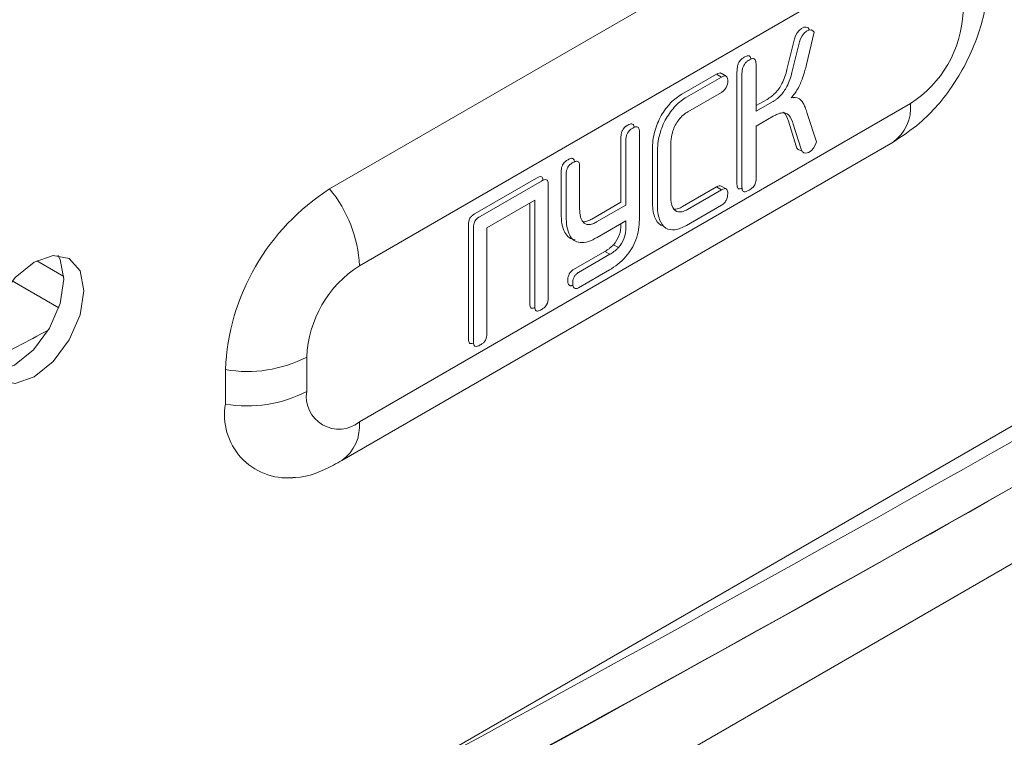
# Model space of a CAD drawing. Extents: x 11608 to 12028, y -1923 to -1626.
# Drawn here: x 11949 to 11952, y -1714 to -1711 of the extents above; entities that cross this region are included whole.
import ezdxf

# ---------------------------------------------------------------- set-up
doc = ezdxf.new("R2010")
doc.units = 0
doc.header["$MEASUREMENT"] = 0
doc.layers.get('0').update_dxf_attribs({"linetype": 'CONTINUOUS'})

msp = doc.modelspace()

# ---------------------------------------------------------------- linework, layer by layer
at = {"color": 7, "linetype": 'Continuous', "lineweight": 15}
for p, q in [((11957.6937, -1709.8082), (11949.1554, -1714.7373)), ((11957.6849, -1710.3033), (11949.0935, -1715.2629))]:
    msp.add_line(p, q, dxfattribs=at)
at = {"linetype": 'Continuous', "lineweight": 15}
for p, q in [((11950.057, -1711.9713), (11952.0192, -1710.8386)), ((11950.163, -1712.2447), (11952.1252, -1711.1119)), ((11951.4687, -1711.5699), (11951.451, -1711.5597)), ((11952.1252, -1711.6675), (11950.163, -1712.8003)), ((11950.1009, -1712.9376), (11952.0631, -1711.8049)), ((11951.272, -1711.8111), (11951.272, -1711.9999)), ((11951.4688, -1711.9714), (11951.4512, -1711.9612)), ((11949.111, -1712.2825), (11949.0141, -1712.2266)), ((11948.9264, -1712.2984), (11949.0927, -1712.3944))]:
    msp.add_line(p, q, dxfattribs=at)
at = {"linetype": 'Continuous', "lineweight": 0}
for p, q in [((11951.7827, -1711.4137), (11951.7548, -1711.5289)), ((11951.765, -1711.4035), (11951.7643, -1711.4063)), ((11951.6856, -1711.5464), (11951.7123, -1711.4373)), ((11951.7033, -1711.5566), (11951.73, -1711.4475)), ((11951.3106, -1711.6343), (11951.4344, -1711.5628)), ((11951.4344, -1711.5628), (11951.4521, -1711.573)), ((11951.5759, -1711.5453), (11951.5759, -1711.6951)), ((11951.3283, -1711.6445), (11951.4521, -1711.573)), ((11951.5073, -1711.9429), (11951.5073, -1711.5645)), ((11951.525, -1711.9531), (11951.525, -1711.5747)), ((11951.4521, -1711.6277), (11951.333, -1711.6965)), ((11951.5759, -1711.6747), (11951.6145, -1711.6525)), ((11951.5759, -1711.6951), (11951.6322, -1711.6627)), ((11951.7578, -1711.703), (11951.791, -1711.8036)), ((11951.6369, -1711.7126), (11951.5759, -1711.7478)), ((11951.7188, -1711.8194), (11951.6904, -1711.7305)), ((11951.16, -1711.7697), (11951.16, -1712.081)), ((11951.5759, -1711.7478), (11951.5759, -1711.9284)), ((11951.7365, -1711.8296), (11951.708, -1711.7407)), ((11951.0944, -1712.0184), (11951.0944, -1711.7879)), ((11951.112, -1712.0286), (11951.112, -1711.7981)), ((11951.2063, -1712.0153), (11951.2063, -1711.8306)), ((11951.224, -1712.0256), (11951.224, -1711.8408)), ((11950.8817, -1712.0584), (11950.8817, -1711.9107)), ((11950.9473, -1711.8925), (11950.9473, -1712.0402)), ((11950.5754, -1712.0587), (11950.7934, -1711.9329)), ((11950.593, -1712.0689), (11950.8111, -1711.9431)), ((11950.8993, -1712.0686), (11950.8993, -1711.9209)), ((11950.8354, -1711.9557), (11950.8354, -1712.3601)), ((11951.3136, -1712.0342), (11951.4344, -1711.9644)), ((11951.3312, -1712.0444), (11951.4521, -1711.9746)), ((11951.4344, -1711.9644), (11951.4521, -1711.9746)), ((11950.7874, -1712.0115), (11950.6168, -1712.11)), ((11950.7874, -1712.3878), (11950.7874, -1712.0115)), ((11950.9901, -1712.0786), (11951.0944, -1712.0184)), ((11950.7697, -1712.3776), (11950.7697, -1712.0217)), ((11951.0078, -1712.0888), (11951.112, -1712.0286)), ((11951.4521, -1712.0293), (11951.3277, -1712.1012)), ((11951.0095, -1712.1439), (11951.112, -1712.0847)), ((11951.112, -1712.0847), (11951.112, -1712.108)), ((11950.5511, -1712.5038), (11950.5511, -1712.0994)), ((11950.5688, -1712.514), (11950.5688, -1712.1096)), ((11950.6168, -1712.11), (11950.6168, -1712.4863)), ((11951.0944, -1712.0978), (11951.0944, -1712.0949)), ((11951.2465, -1712.1038), (11951.2362, -1712.1002)), ((11950.9255, -1712.2582), (11951.0375, -1712.1936)), ((11951.0375, -1712.1936), (11951.0552, -1712.2038)), ((11951.0678, -1712.1698), (11951.0855, -1712.18)), ((11951.0552, -1712.2038), (11950.9432, -1712.2684)), ((11950.9432, -1712.3231), (11951.0534, -1712.2595)), ((11949.9755, -1712.692), (11949.9755, -1712.5695)), ((11949.6857, -1712.7368), (11949.6857, -1712.6143))]:
    msp.add_line(p, q, dxfattribs=at)
at = {"linetype": 'Continuous', "lineweight": 0, "flags": 128}
for points in [[(11951.7123, -1711.4373), (11951.7161, -1711.4264), (11951.7219, -1711.416), (11951.7294, -1711.407), (11951.7376, -1711.4002), (11951.7461, -1711.3962), (11951.7539, -1711.3955), (11951.7604, -1711.3979), (11951.765, -1711.4035)], [(11951.73, -1711.4475), (11951.7338, -1711.4366), (11951.7396, -1711.4262), (11951.747, -1711.4172), (11951.7553, -1711.4104), (11951.7637, -1711.4064), (11951.7715, -1711.4057), (11951.7781, -1711.4082), (11951.7827, -1711.4137)], [(11951.791, -1711.8036), (11951.7864, -1711.8155), (11951.7796, -1711.8265), (11951.7711, -1711.8355), (11951.7619, -1711.8417), (11951.753, -1711.8442), (11951.7453, -1711.8428), (11951.7396, -1711.8378), (11951.7365, -1711.8296)], [(11949.0897, -1712.2076), (11949.0977, -1712.2224), (11949.1112, -1712.2928)], [(11949.1112, -1712.2928), (11949.0977, -1712.3787), (11949.0594, -1712.467), (11949.0021, -1712.5444), (11948.9344, -1712.599), (11948.8668, -1712.6225), (11948.8499, -1712.6229)]]:
    msp.add_lwpolyline(points, dxfattribs=at)
at = {"linetype": 'Continuous', "lineweight": 15, "flags": 128}
msp.add_lwpolyline([(11949.1819, -1712.3336), (11949.1685, -1712.4195), (11949.1301, -1712.5078), (11949.0728, -1712.5852), (11949.0051, -1712.6398), (11948.9375, -1712.6633), (11948.8801, -1712.6522), (11948.8418, -1712.608), (11948.8284, -1712.5377), (11948.8418, -1712.4518), (11948.8801, -1712.3635), (11948.9375, -1712.2861), (11949.0051, -1712.2315), (11949.0728, -1712.208), (11949.1301, -1712.2191), (11949.1685, -1712.2632), (11949.1819, -1712.3336)], dxfattribs=at)
at = {"color": 7, "linetype": 'Continuous', "lineweight": 15}
for centre, radius, start, end in [((11889.1851, -1601.2884), 128.4295, 297.79062, 302.204004), ((11889.1992, -1601.1007), 128.4435, 298.350703, 301.64392), ((11887.1797, -1597.9044), 132.3628, 297.825003, 299.99535)]:
    msp.add_arc(centre, radius, start, end, dxfattribs=at)
at = {"linetype": 'Continuous', "lineweight": 15}
for centre, radius, start, end in [((11951.9056, -1711.3242), 0.4075, 302.6055, 357.3945), ((11951.9743, -1711.682), 0.1516, 305.8415, 5.4707), ((11950.4917, -1712.651), 0.8068, 122.6055, 177.3945), ((11949.703, -1712.2659), 0.4605, 2.6393, 39.7721), ((11950.3826, -1712.588), 0.4075, 122.6055, 177.3945), ((11884.9788, -1591.3231), 137.0523, 297.770248, 297.874251), ((11950.0898, -1712.7105), 0.1158, 170.786, 309.2033), ((11949.9074, -1712.7751), 0.2249, 170.2035, 274.6362), ((11950.0121, -1712.8147), 0.1516, 305.8669, 5.4685)]:
    msp.add_arc(centre, radius, start, end, dxfattribs=at)
at = {"linetype": 'Continuous', "lineweight": 0}
for centre, radius, start, end in [((11951.7344, -1711.8184), 0.0156, 183.6043, 281.7195), ((11949.7639, -1712.1605), 0.4605, 260.2289, 297.3572), ((11949.7639, -1712.283), 0.4605, 260.2289, 297.3572)]:
    msp.add_arc(centre, radius, start, end, dxfattribs=at)
at = {"linetype": 'Continuous', "lineweight": 15}
for points, knots in [([(11952.0631, -1711.8049), (11952.0953, -1711.7835), (11952.1768, -1711.7295), (11952.2853, -1711.6016), (11952.3713, -1711.4315), (11952.3993, -1711.2992), (11952.4005, -1711.2301), (11952.4006, -1711.2203)], [0, 0, 0, 0, 0.169073, 0.427233, 0.696061, 0.956802, 1, 1, 1, 1]), ([(11951.2793, -1711.7652), (11951.2779, -1711.7696), (11951.2767, -1711.7739), (11951.2757, -1711.7782), (11951.2747, -1711.7824), (11951.274, -1711.7867), (11951.2734, -1711.7908), (11951.2724, -1711.7978), (11951.272, -1711.8046), (11951.272, -1711.8111)], [0, 0, 0, 0, 0.0000569306, 0.0000569306, 0.0000569306, 0.0001137879, 0.0001137879, 0.0001137879, 0.0002096556, 0.0002096556, 0.0002096556, 0.0002096556]), ([(11951.4691, -1712.0121), (11951.4679, -1712.0144), (11951.4665, -1712.0165), (11951.4649, -1712.0184), (11951.4627, -1712.0211), (11951.4603, -1712.0234), (11951.4578, -1712.0254), (11951.456, -1712.0269), (11951.454, -1712.0282), (11951.4521, -1712.0293)], [0, 0, 0, 0, 0.0000303934, 0.0000303934, 0.0000303934, 0.0000726758, 0.0000726758, 0.0000726758, 0.0001050748, 0.0001050748, 0.0001050748, 0.0001050748]), ([(11951.0375, -1712.1936), (11951.0403, -1712.192), (11951.0431, -1712.1903), (11951.0458, -1712.1884), (11951.0486, -1712.1865), (11951.0514, -1712.1845), (11951.0541, -1712.1824), (11951.0588, -1712.1787), (11951.0634, -1712.1745), (11951.0678, -1712.1698)], [0, 0, 0, 0, 0.0000473175, 0.0000473175, 0.0000473175, 0.0000946619, 0.0000946619, 0.0000946619, 0.000175619, 0.000175619, 0.000175619, 0.000175619]), ([(11951.0855, -1712.18), (11951.0829, -1712.1827), (11951.0803, -1712.1853), (11951.0776, -1712.1877), (11951.0749, -1712.1901), (11951.0721, -1712.1924), (11951.0694, -1712.1944), (11951.0647, -1712.198), (11951.0599, -1712.2011), (11951.0552, -1712.2038)], [0, 0, 0, 0, 0.0000473943, 0.0000473943, 0.0000473943, 0.0000947303, 0.0000947303, 0.0000947303, 0.0001753894, 0.0001753894, 0.0001753894, 0.0001753894]), ([(11949.9259, -1712.9977), (11949.9291, -1712.9978), (11949.9799, -1712.9986), (11950.0391, -1712.9711), (11950.0909, -1712.943), (11950.1009, -1712.9376)], [0, 0, 0, 0, 0.052253, 0.816866, 1, 1, 1, 1])]:
    msp.add_open_spline(points, degree=3, knots=knots, dxfattribs=at)
at = {"linetype": 'Continuous', "lineweight": 0}
for points, knots in [([(11951.5088, -1711.538), (11951.5093, -1711.5347), (11951.5101, -1711.5312), (11951.5113, -1711.5277), (11951.5125, -1711.5244), (11951.5141, -1711.5209), (11951.5161, -1711.5178)], [0, 0, 0, 0, 0.00004549828, 0.00004549828, 0.00004549828, 0.00008995354, 0.00008995354, 0.00008995354, 0.00008995354]), ([(11951.5161, -1711.5178), (11951.5176, -1711.5155), (11951.5194, -1711.5133), (11951.5213, -1711.5114), (11951.5241, -1711.5085), (11951.5272, -1711.5062), (11951.5303, -1711.5042), (11951.5313, -1711.5035), (11951.5323, -1711.5029), (11951.5334, -1711.5023)], [0, 0, 0, 0, 0.000033924, 0.000033924, 0.000033924, 0.000085667, 0.000085667, 0.000085667, 0.0001031954, 0.0001031954, 0.0001031954, 0.0001031954]), ([(11951.5338, -1711.528), (11951.5321, -1711.5307), (11951.5307, -1711.5336), (11951.5295, -1711.5365), (11951.5288, -1711.5384), (11951.5282, -1711.5404), (11951.5277, -1711.5423), (11951.5271, -1711.5443), (11951.5267, -1711.5463), (11951.5265, -1711.5482)], [0, 0, 0, 0, 0.00003777121, 0.00003777121, 0.00003777121, 0.0000632017, 0.0000632017, 0.0000632017, 0.00008938789, 0.00008938789, 0.00008938789, 0.00008938789]), ([(11951.5334, -1711.5023), (11951.5351, -1711.5013), (11951.5369, -1711.5003), (11951.5386, -1711.4995), (11951.5403, -1711.4987), (11951.542, -1711.4981), (11951.5436, -1711.4976), (11951.5457, -1711.4971), (11951.5478, -1711.4969), (11951.5495, -1711.4973), (11951.5498, -1711.4974), (11951.5501, -1711.4975), (11951.5504, -1711.4976)], [0, 0, 0, 0, 0.0000295028, 0.0000295028, 0.0000295028, 0.0000585973, 0.0000585973, 0.0000585973, 0.0000954552, 0.0000954552, 0.0000954552, 0.000101478, 0.000101478, 0.000101478, 0.000101478]), ([(11951.5511, -1711.5125), (11951.5487, -1711.5139), (11951.5463, -1711.5154), (11951.5439, -1711.5172), (11951.5416, -1711.519), (11951.5392, -1711.5212), (11951.537, -1711.5236), (11951.5359, -1711.525), (11951.5348, -1711.5265), (11951.5338, -1711.528)], [0, 0, 0, 0, 0.0000404653, 0.0000404653, 0.0000404653, 0.0000813984, 0.0000813984, 0.0000813984, 0.0001035878, 0.0001035878, 0.0001035878, 0.0001035878]), ([(11951.5504, -1711.4976), (11951.5518, -1711.4981), (11951.553, -1711.4991), (11951.5539, -1711.5004), (11951.5552, -1711.5021), (11951.5561, -1711.5044), (11951.5567, -1711.507), (11951.5568, -1711.5077), (11951.557, -1711.5085), (11951.5571, -1711.5092)], [0, 0, 0, 0, 0.0000308933, 0.0000308933, 0.0000308933, 0.00007406248, 0.00007406248, 0.00007406248, 0.00008642978, 0.00008642978, 0.00008642978, 0.00008642978]), ([(11951.568, -1711.5078), (11951.5666, -1711.5072), (11951.5648, -1711.5072), (11951.563, -1711.5075), (11951.5602, -1711.5079), (11951.5572, -1711.5092), (11951.5542, -1711.5108), (11951.5531, -1711.5113), (11951.5521, -1711.5119), (11951.5511, -1711.5125)], [0, 0, 0, 0, 0.000032522, 0.000032522, 0.000032522, 0.0000833939, 0.0000833939, 0.0000833939, 0.000100875, 0.000100875, 0.000100875, 0.000100875]), ([(11951.5747, -1711.5195), (11951.5745, -1711.5179), (11951.5742, -1711.5163), (11951.5737, -1711.5149), (11951.573, -1711.5125), (11951.5718, -1711.5104), (11951.5701, -1711.509), (11951.5695, -1711.5085), (11951.5688, -1711.5081), (11951.568, -1711.5078)], [0, 0, 0, 0, 0.00002560612, 0.00002560612, 0.00002560612, 0.00007041677, 0.00007041677, 0.00007041677, 0.00008697373, 0.00008697373, 0.00008697373, 0.00008697373]), ([(11951.5747, -1711.5195), (11951.575, -1711.5216), (11951.5753, -1711.5238), (11951.5754, -1711.526), (11951.5756, -1711.5282), (11951.5757, -1711.5304), (11951.5758, -1711.5327), (11951.576, -1711.5368), (11951.576, -1711.5411), (11951.5759, -1711.5453)], [0, 0, 0, 0, 0.0000341205, 0.0000341205, 0.0000341205, 0.0000682306, 0.0000682306, 0.0000682306, 0.000130397, 0.000130397, 0.000130397, 0.000130397]), ([(11951.5073, -1711.5645), (11951.5073, -1711.5623), (11951.5073, -1711.56), (11951.5073, -1711.5578), (11951.5074, -1711.5555), (11951.5074, -1711.5532), (11951.5076, -1711.5509), (11951.5078, -1711.5467), (11951.5082, -1711.5424), (11951.5088, -1711.538)], [0, 0, 0, 0, 0.0000330583, 0.0000330583, 0.0000330583, 0.0000661226, 0.0000661226, 0.0000661226, 0.0001261984, 0.0001261984, 0.0001261984, 0.0001261984]), ([(11951.5265, -1711.5482), (11951.5261, -1711.5506), (11951.5259, -1711.553), (11951.5256, -1711.5554), (11951.5254, -1711.5577), (11951.5253, -1711.5601), (11951.5252, -1711.5624), (11951.525, -1711.5666), (11951.5249, -1711.5707), (11951.525, -1711.5747)], [0, 0, 0, 0, 0.0000330742, 0.0000330742, 0.0000330742, 0.0000661375, 0.0000661375, 0.0000661375, 0.0001261473, 0.0001261473, 0.0001261473, 0.0001261473]), ([(11951.7548, -1711.5289), (11951.7532, -1711.5355), (11951.7515, -1711.5422), (11951.7497, -1711.5488), (11951.7471, -1711.558), (11951.7443, -1711.5672), (11951.7411, -1711.5764)], [0, 0, 0, 0, 0.0000879927, 0.0000879927, 0.0000879927, 0.0002090918, 0.0002090918, 0.0002090918, 0.0002090918]), ([(11951.4691, -1711.5702), (11951.4705, -1711.5711), (11951.4716, -1711.5726), (11951.4724, -1711.5744), (11951.4736, -1711.5769), (11951.4742, -1711.5801), (11951.4745, -1711.5834), (11951.4746, -1711.5847), (11951.4746, -1711.586), (11951.4746, -1711.5874)], [0, 0, 0, 0, 0.0000354961, 0.0000354961, 0.0000354961, 0.0000869866, 0.0000869866, 0.0000869866, 0.0001066681, 0.0001066681, 0.0001066681, 0.0001066681]), ([(11951.7411, -1711.5764), (11951.7388, -1711.583), (11951.7362, -1711.5897), (11951.7334, -1711.5962), (11951.7304, -1711.6029), (11951.7271, -1711.6095), (11951.7235, -1711.616)], [0, 0, 0, 0, 0.0000868591, 0.0000868591, 0.0000868591, 0.0001756169, 0.0001756169, 0.0001756169, 0.0001756169]), ([(11951.4691, -1711.6109), (11951.4679, -1711.6132), (11951.4663, -1711.6153), (11951.4647, -1711.6172), (11951.4625, -1711.6199), (11951.46, -1711.6222), (11951.4575, -1711.6241), (11951.4557, -1711.6255), (11951.4539, -1711.6267), (11951.4521, -1711.6277)], [0, 0, 0, 0, 0.0000309129, 0.0000309129, 0.0000309129, 0.0000739098, 0.0000739098, 0.0000739098, 0.0001044022, 0.0001044022, 0.0001044022, 0.0001044022]), ([(11951.6145, -1711.6525), (11951.6172, -1711.651), (11951.6198, -1711.6493), (11951.6225, -1711.6476), (11951.6251, -1711.6458), (11951.6277, -1711.6439), (11951.6303, -1711.6419), (11951.6349, -1711.6384), (11951.6393, -1711.6345), (11951.6437, -1711.6302)], [0, 0, 0, 0, 0.0000448322, 0.0000448322, 0.0000448322, 0.0000896719, 0.0000896719, 0.0000896719, 0.0001679267, 0.0001679267, 0.0001679267, 0.0001679267]), ([(11951.7235, -1711.616), (11951.7204, -1711.6215), (11951.7169, -1711.6269), (11951.7131, -1711.6319), (11951.7091, -1711.6372), (11951.7048, -1711.6422), (11951.7003, -1711.6466)], [0, 0, 0, 0, 0.0000763593, 0.0000763593, 0.0000763593, 0.0001571582, 0.0001571582, 0.0001571582, 0.0001571582]), ([(11951.6322, -1711.6627), (11951.6349, -1711.6612), (11951.6375, -1711.6595), (11951.6401, -1711.6578), (11951.6428, -1711.656), (11951.6454, -1711.6541), (11951.648, -1711.6521), (11951.6525, -1711.6486), (11951.657, -1711.6447), (11951.6613, -1711.6404)], [0, 0, 0, 0, 0.0000448322, 0.0000448322, 0.0000448322, 0.0000896719, 0.0000896719, 0.0000896719, 0.0001679267, 0.0001679267, 0.0001679267, 0.0001679267]), ([(11951.7278, -1711.6494), (11951.7314, -1711.6517), (11951.7347, -1711.6546), (11951.7376, -1711.658), (11951.7406, -1711.6615), (11951.7432, -1711.6656), (11951.7454, -1711.6701)], [0, 0, 0, 0, 0.0000891707, 0.0000891707, 0.0000891707, 0.0001812948, 0.0001812948, 0.0001812948, 0.0001812948]), ([(11951.6677, -1711.7005), (11951.665, -1711.7008), (11951.6624, -1711.7014), (11951.6596, -1711.7022), (11951.6569, -1711.703), (11951.6542, -1711.704), (11951.6514, -1711.7052), (11951.6466, -1711.7072), (11951.6418, -1711.7097), (11951.6369, -1711.7126)], [0, 0, 0, 0, 0.0000474792, 0.0000474792, 0.0000474792, 0.0000949197, 0.0000949197, 0.0000949197, 0.0001768647, 0.0001768647, 0.0001768647, 0.0001768647]), ([(11951.7454, -1711.6701), (11951.7475, -1711.6743), (11951.7494, -1711.6788), (11951.7512, -1711.6834), (11951.7536, -1711.6897), (11951.7558, -1711.6963), (11951.7578, -1711.703)], [0, 0, 0, 0, 0.0000879678, 0.0000879678, 0.0000879678, 0.0002089429, 0.0002089429, 0.0002089429, 0.0002089429]), ([(11951.0944, -1711.7879), (11951.0944, -1711.7858), (11951.0944, -1711.7838), (11951.0946, -1711.7817), (11951.0948, -1711.7796), (11951.095, -1711.7774), (11951.0954, -1711.7752), (11951.096, -1711.7719), (11951.0971, -1711.7684), (11951.0986, -1711.765)], [0, 0, 0, 0, 0.0000297518, 0.0000297518, 0.0000297518, 0.000059587, 0.000059587, 0.000059587, 0.0001048086, 0.0001048086, 0.0001048086, 0.0001048086]), ([(11951.0986, -1711.765), (11951.0992, -1711.7637), (11951.0999, -1711.7623), (11951.1007, -1711.7611), (11951.1014, -1711.7598), (11951.1022, -1711.7586), (11951.103, -1711.7574), (11951.1046, -1711.7553), (11951.1063, -1711.7533), (11951.1082, -1711.7517)], [0, 0, 0, 0, 0.00001786524, 0.00001786524, 0.00001786524, 0.00003533861, 0.00003533861, 0.00003533861, 0.00006769908, 0.00006769908, 0.00006769908, 0.00006769908]), ([(11951.1082, -1711.7517), (11951.1091, -1711.7509), (11951.11, -1711.7502), (11951.1109, -1711.7495), (11951.1118, -1711.7488), (11951.1128, -1711.7481), (11951.1137, -1711.7474), (11951.1153, -1711.7463), (11951.117, -1711.7453), (11951.1186, -1711.7444)], [0, 0, 0, 0, 0.00001584547, 0.00001584547, 0.00001584547, 0.00003169642, 0.00003169642, 0.00003169642, 0.00005977567, 0.00005977567, 0.00005977567, 0.00005977567]), ([(11951.1163, -1711.7752), (11951.1169, -1711.7739), (11951.1176, -1711.7726), (11951.1183, -1711.7713), (11951.1191, -1711.77), (11951.1199, -1711.7688), (11951.1207, -1711.7676), (11951.1223, -1711.7655), (11951.124, -1711.7635), (11951.1259, -1711.7619)], [0, 0, 0, 0, 0.00001786524, 0.00001786524, 0.00001786524, 0.00003533861, 0.00003533861, 0.00003533861, 0.00006769908, 0.00006769908, 0.00006769908, 0.00006769908]), ([(11951.1186, -1711.7444), (11951.1215, -1711.7427), (11951.1245, -1711.7414), (11951.1273, -1711.7406), (11951.1288, -1711.7403), (11951.1302, -1711.74), (11951.1316, -1711.74), (11951.133, -1711.74), (11951.1344, -1711.7403), (11951.1356, -1711.7408)], [0, 0, 0, 0, 0.0000491504, 0.0000491504, 0.0000491504, 0.000075103, 0.000075103, 0.000075103, 0.0001023066, 0.0001023066, 0.0001023066, 0.0001023066]), ([(11951.1259, -1711.7619), (11951.1268, -1711.7612), (11951.1277, -1711.7604), (11951.1286, -1711.7597), (11951.1295, -1711.759), (11951.1304, -1711.7583), (11951.1314, -1711.7576), (11951.133, -1711.7565), (11951.1347, -1711.7555), (11951.1363, -1711.7546)], [0, 0, 0, 0, 0.00001584547, 0.00001584547, 0.00001584547, 0.00003169642, 0.00003169642, 0.00003169642, 0.00005977567, 0.00005977567, 0.00005977567, 0.00005977567]), ([(11951.1356, -1711.7408), (11951.1368, -1711.7416), (11951.1397, -1711.7436), (11951.1414, -1711.7481), (11951.1416, -1711.7516), (11951.1417, -1711.7523)], [0, 0, 0, 0, 0.360286, 0.868777, 1, 1, 1, 1]), ([(11951.1363, -1711.7546), (11951.1392, -1711.7529), (11951.1422, -1711.7516), (11951.1449, -1711.7508), (11951.1464, -1711.7505), (11951.1479, -1711.7503), (11951.1493, -1711.7502), (11951.1507, -1711.7502), (11951.1521, -1711.7505), (11951.1533, -1711.751)], [0, 0, 0, 0, 0.0000491504, 0.0000491504, 0.0000491504, 0.000075103, 0.000075103, 0.000075103, 0.0001023066, 0.0001023066, 0.0001023066, 0.0001023066]), ([(11951.1533, -1711.751), (11951.1547, -1711.7515), (11951.1558, -1711.7525), (11951.1566, -1711.7538), (11951.1579, -1711.7556), (11951.1587, -1711.7579), (11951.1592, -1711.7604), (11951.1598, -1711.7633), (11951.16, -1711.7664), (11951.16, -1711.7697)], [0, 0, 0, 0, 0.0000298192, 0.0000298192, 0.0000298192, 0.0000719263, 0.0000719263, 0.0000719263, 0.0001199248, 0.0001199248, 0.0001199248, 0.0001199248]), ([(11951.112, -1711.7981), (11951.1121, -1711.796), (11951.1121, -1711.794), (11951.1123, -1711.7919), (11951.1124, -1711.7898), (11951.1127, -1711.7876), (11951.1131, -1711.7854), (11951.1137, -1711.7821), (11951.1147, -1711.7786), (11951.1163, -1711.7752)], [0, 0, 0, 0, 0.0000297518, 0.0000297518, 0.0000297518, 0.000059587, 0.000059587, 0.000059587, 0.0001048086, 0.0001048086, 0.0001048086, 0.0001048086]), ([(11950.8857, -1711.8879), (11950.8863, -1711.8866), (11950.887, -1711.8852), (11950.8877, -1711.884), (11950.8892, -1711.8815), (11950.8908, -1711.8792), (11950.8927, -1711.8772), (11950.8935, -1711.8763), (11950.8943, -1711.8754), (11950.8952, -1711.8747)], [0, 0, 0, 0, 0.00001773398, 0.00001773398, 0.00001773398, 0.0000520698, 0.0000520698, 0.0000520698, 0.00006723293, 0.00006723293, 0.00006723293, 0.00006723293]), ([(11950.8952, -1711.8747), (11950.8961, -1711.8739), (11950.8971, -1711.8731), (11950.898, -1711.8724), (11950.899, -1711.8717), (11950.8999, -1711.871), (11950.9009, -1711.8703), (11950.9026, -1711.8691), (11950.9043, -1711.8681), (11950.906, -1711.8672)], [0, 0, 0, 0, 0.00001627064, 0.00001627064, 0.00001627064, 0.00003254609, 0.00003254609, 0.00003254609, 0.00006145616, 0.00006145616, 0.00006145616, 0.00006145616]), ([(11950.906, -1711.8672), (11950.9071, -1711.8665), (11950.9082, -1711.8659), (11950.9093, -1711.8654), (11950.9104, -1711.8648), (11950.9115, -1711.8643), (11950.9126, -1711.8639), (11950.9145, -1711.8632), (11950.9164, -1711.8627), (11950.9182, -1711.8624)], [0, 0, 0, 0, 0.00001895459, 0.00001895459, 0.00001895459, 0.00003791581, 0.00003791581, 0.00003791581, 0.00007058485, 0.00007058485, 0.00007058485, 0.00007058485]), ([(11950.9129, -1711.8849), (11950.9138, -1711.8841), (11950.9147, -1711.8833), (11950.9157, -1711.8826), (11950.9166, -1711.8819), (11950.9176, -1711.8812), (11950.9185, -1711.8805), (11950.9202, -1711.8793), (11950.9219, -1711.8783), (11950.9236, -1711.8774)], [0, 0, 0, 0, 0.00001627064, 0.00001627064, 0.00001627064, 0.00003254609, 0.00003254609, 0.00003254609, 0.00006145616, 0.00006145616, 0.00006145616, 0.00006145616]), ([(11950.9182, -1711.8624), (11950.9192, -1711.8623), (11950.9202, -1711.8624), (11950.9211, -1711.8625), (11950.9227, -1711.8629), (11950.9241, -1711.8636), (11950.9253, -1711.8648), (11950.9257, -1711.8652), (11950.9261, -1711.8657), (11950.9265, -1711.8663)], [0, 0, 0, 0, 0.00001853898, 0.00001853898, 0.00001853898, 0.00005156487, 0.00005156487, 0.00005156487, 0.00006464643, 0.00006464643, 0.00006464643, 0.00006464643]), ([(11950.9236, -1711.8774), (11950.9248, -1711.8767), (11950.9259, -1711.8761), (11950.927, -1711.8756), (11950.9281, -1711.875), (11950.9292, -1711.8745), (11950.9303, -1711.8741), (11950.9322, -1711.8734), (11950.9341, -1711.8729), (11950.9359, -1711.8726)], [0, 0, 0, 0, 0.00001895459, 0.00001895459, 0.00001895459, 0.00003791581, 0.00003791581, 0.00003791581, 0.00007058485, 0.00007058485, 0.00007058485, 0.00007058485]), ([(11950.9265, -1711.8663), (11950.9271, -1711.8675), (11950.9284, -1711.8699), (11950.9291, -1711.8728), (11950.9292, -1711.8745), (11950.9292, -1711.8746)], [0, 0, 0, 0, 0.491458, 0.981465, 1, 1, 1, 1]), ([(11950.9359, -1711.8726), (11950.9369, -1711.8725), (11950.9379, -1711.8726), (11950.9388, -1711.8727), (11950.9404, -1711.8731), (11950.9418, -1711.8738), (11950.9429, -1711.875), (11950.9434, -1711.8754), (11950.9438, -1711.8759), (11950.9442, -1711.8765)], [0, 0, 0, 0, 0.00001853898, 0.00001853898, 0.00001853898, 0.00005156487, 0.00005156487, 0.00005156487, 0.00006464643, 0.00006464643, 0.00006464643, 0.00006464643]), ([(11950.9442, -1711.8765), (11950.9449, -1711.8776), (11950.9455, -1711.8788), (11950.9459, -1711.8802), (11950.9463, -1711.8816), (11950.9467, -1711.8831), (11950.9469, -1711.8846), (11950.9472, -1711.8871), (11950.9473, -1711.8898), (11950.9473, -1711.8925)], [0, 0, 0, 0, 0.00002498516, 0.00002498516, 0.00002498516, 0.00004984992, 0.00004984992, 0.00004984992, 0.0000896892, 0.0000896892, 0.0000896892, 0.0000896892]), ([(11950.8817, -1711.9107), (11950.8817, -1711.9086), (11950.8817, -1711.9066), (11950.8819, -1711.9045), (11950.882, -1711.9024), (11950.8823, -1711.9002), (11950.8827, -1711.8981), (11950.8832, -1711.8948), (11950.8842, -1711.8913), (11950.8857, -1711.8879)], [0, 0, 0, 0, 0.0000296276, 0.0000296276, 0.0000296276, 0.0000593376, 0.0000593376, 0.0000593376, 0.0001045099, 0.0001045099, 0.0001045099, 0.0001045099]), ([(11950.8993, -1711.9209), (11950.8994, -1711.9188), (11950.8994, -1711.9168), (11950.8996, -1711.9147), (11950.8997, -1711.9126), (11950.8999, -1711.9104), (11950.9003, -1711.9083), (11950.9009, -1711.905), (11950.9019, -1711.9015), (11950.9034, -1711.8981)], [0, 0, 0, 0, 0.0000296276, 0.0000296276, 0.0000296276, 0.0000593376, 0.0000593376, 0.0000593376, 0.0001045099, 0.0001045099, 0.0001045099, 0.0001045099]), ([(11950.9034, -1711.8981), (11950.904, -1711.8968), (11950.9047, -1711.8955), (11950.9054, -1711.8942), (11950.9068, -1711.8917), (11950.9085, -1711.8894), (11950.9103, -1711.8874), (11950.9111, -1711.8865), (11950.912, -1711.8856), (11950.9129, -1711.8849)], [0, 0, 0, 0, 0.00001773398, 0.00001773398, 0.00001773398, 0.0000520698, 0.0000520698, 0.0000520698, 0.00006723293, 0.00006723293, 0.00006723293, 0.00006723293]), ([(11950.8119, -1711.9283), (11950.8131, -1711.9293), (11950.8158, -1711.9316), (11950.8172, -1711.9363), (11950.8173, -1711.9395), (11950.8174, -1711.9399)], [0, 0, 0, 0, 0.382231, 0.925326, 1, 1, 1, 1]), ([(11950.8296, -1711.9385), (11950.8309, -1711.9392), (11950.832, -1711.9403), (11950.8328, -1711.9417), (11950.8339, -1711.9437), (11950.8346, -1711.9462), (11950.835, -1711.9489), (11950.8353, -1711.9511), (11950.8354, -1711.9534), (11950.8354, -1711.9557)], [0, 0, 0, 0, 0.000030387, 0.000030387, 0.000030387, 0.0000735926, 0.0000735926, 0.0000735926, 0.0001079852, 0.0001079852, 0.0001079852, 0.0001079852]), ([(11951.5084, -1711.9631), (11951.5081, -1711.9615), (11951.5079, -1711.9598), (11951.5077, -1711.958), (11951.5076, -1711.9563), (11951.5074, -1711.9545), (11951.5074, -1711.9527), (11951.5073, -1711.9495), (11951.5073, -1711.9462), (11951.5073, -1711.9429)], [0, 0, 0, 0, 0.0000269726, 0.0000269726, 0.0000269726, 0.0000539255, 0.0000539255, 0.0000539255, 0.0001025322, 0.0001025322, 0.0001025322, 0.0001025322]), ([(11951.5737, -1711.9494), (11951.573, -1711.9518), (11951.5719, -1711.9543), (11951.5707, -1711.9567), (11951.5695, -1711.9589), (11951.568, -1711.9612), (11951.5664, -1711.963), (11951.5662, -1711.9633), (11951.566, -1711.9635), (11951.5658, -1711.9637)], [0, 0, 0, 0, 0.00003217092, 0.00003217092, 0.00003217092, 0.00006297271, 0.00006297271, 0.00006297271, 0.000066895, 0.000066895, 0.000066895, 0.000066895]), ([(11951.5759, -1711.9284), (11951.5759, -1711.9302), (11951.5759, -1711.932), (11951.5759, -1711.9338), (11951.5758, -1711.9357), (11951.5757, -1711.9375), (11951.5755, -1711.9394), (11951.5752, -1711.9426), (11951.5746, -1711.946), (11951.5737, -1711.9494)], [0, 0, 0, 0, 0.00002627017, 0.00002627017, 0.00002627017, 0.00005256601, 0.00005256601, 0.00005256601, 0.00009768115, 0.00009768115, 0.00009768115, 0.00009768115]), ([(11951.4691, -1711.9715), (11951.4704, -1711.9723), (11951.4715, -1711.9737), (11951.4723, -1711.9753), (11951.4734, -1711.9776), (11951.4741, -1711.9804), (11951.4744, -1711.9834), (11951.4745, -1711.985), (11951.4746, -1711.9866), (11951.4746, -1711.9883)], [0, 0, 0, 0, 0.0000328991, 0.0000328991, 0.0000328991, 0.0000804001, 0.0000804001, 0.0000804001, 0.0001046715, 0.0001046715, 0.0001046715, 0.0001046715]), ([(11951.5151, -1711.9713), (11951.5138, -1711.9711), (11951.5127, -1711.9705), (11951.5117, -1711.9697), (11951.5106, -1711.9686), (11951.5096, -1711.9672), (11951.509, -1711.9654), (11951.5088, -1711.9647), (11951.5085, -1711.9639), (11951.5084, -1711.9631)], [0, 0, 0, 0, 0.00002600397, 0.00002600397, 0.00002600397, 0.00005833424, 0.00005833424, 0.00005833424, 0.00007194621, 0.00007194621, 0.00007194621, 0.00007194621]), ([(11951.5255, -1711.9689), (11951.5245, -1711.9693), (11951.5209, -1711.9711), (11951.5175, -1711.9712), (11951.5151, -1711.9713)], [0, 0, 0, 0, 0.271658, 1, 1, 1, 1]), ([(11951.5261, -1711.9733), (11951.5258, -1711.9717), (11951.5256, -1711.97), (11951.5254, -1711.9682), (11951.5252, -1711.9665), (11951.5251, -1711.9647), (11951.5251, -1711.9629), (11951.5249, -1711.9597), (11951.5249, -1711.9564), (11951.525, -1711.9531)], [0, 0, 0, 0, 0.0000269726, 0.0000269726, 0.0000269726, 0.0000539255, 0.0000539255, 0.0000539255, 0.0001025322, 0.0001025322, 0.0001025322, 0.0001025322]), ([(11951.5328, -1711.9815), (11951.5315, -1711.9813), (11951.5303, -1711.9807), (11951.5294, -1711.9799), (11951.5282, -1711.9788), (11951.5273, -1711.9774), (11951.5267, -1711.9756), (11951.5264, -1711.9749), (11951.5262, -1711.9741), (11951.5261, -1711.9733)], [0, 0, 0, 0, 0.00002600397, 0.00002600397, 0.00002600397, 0.00005833424, 0.00005833424, 0.00005833424, 0.00007194621, 0.00007194621, 0.00007194621, 0.00007194621]), ([(11951.5505, -1711.9753), (11951.5487, -1711.9763), (11951.547, -1711.9773), (11951.5453, -1711.9781), (11951.5436, -1711.979), (11951.5419, -1711.9798), (11951.5402, -1711.9804), (11951.5376, -1711.9813), (11951.535, -1711.9818), (11951.5328, -1711.9815)], [0, 0, 0, 0, 0.0000290145, 0.0000290145, 0.0000290145, 0.0000580984, 0.0000580984, 0.0000580984, 0.0001034432, 0.0001034432, 0.0001034432, 0.0001034432]), ([(11951.5658, -1711.9637), (11951.5645, -1711.9652), (11951.5631, -1711.9665), (11951.5617, -1711.9676), (11951.5603, -1711.9688), (11951.5589, -1711.9699), (11951.5575, -1711.9709), (11951.5552, -1711.9726), (11951.5528, -1711.974), (11951.5505, -1711.9753)], [0, 0, 0, 0, 0.00002412937, 0.00002412937, 0.00002412937, 0.00004817873, 0.00004817873, 0.00004817873, 0.00008820727, 0.00008820727, 0.00008820727, 0.00008820727]), ([(11950.9473, -1712.0402), (11950.9473, -1712.0429), (11950.9474, -1712.0454), (11950.9475, -1712.048), (11950.9476, -1712.0505), (11950.9478, -1712.053), (11950.9481, -1712.0554), (11950.9485, -1712.0598), (11950.9492, -1712.0641), (11950.9501, -1712.0682)], [0, 0, 0, 0, 0.0000383558, 0.0000383558, 0.0000383558, 0.0000767071, 0.0000767071, 0.0000767071, 0.0001458753, 0.0001458753, 0.0001458753, 0.0001458753]), ([(11951.2814, -1712.0428), (11951.284, -1712.0433), (11951.2869, -1712.0433), (11951.2898, -1712.0429), (11951.2927, -1712.0425), (11951.2957, -1712.0418), (11951.2988, -1712.0408), (11951.3036, -1712.0393), (11951.3086, -1712.037), (11951.3136, -1712.0342)], [0, 0, 0, 0, 0.0000532012, 0.0000532012, 0.0000532012, 0.0001062564, 0.0001062564, 0.0001062564, 0.0001907014, 0.0001907014, 0.0001907014, 0.0001907014]), ([(11951.2991, -1712.053), (11951.3017, -1712.0535), (11951.3045, -1712.0535), (11951.3074, -1712.0531), (11951.3104, -1712.0528), (11951.3134, -1712.052), (11951.3164, -1712.0511), (11951.3213, -1712.0495), (11951.3263, -1712.0472), (11951.3312, -1712.0444)], [0, 0, 0, 0, 0.0000532012, 0.0000532012, 0.0000532012, 0.0001062564, 0.0001062564, 0.0001062564, 0.0001907014, 0.0001907014, 0.0001907014, 0.0001907014]), ([(11950.5568, -1712.0756), (11950.5582, -1712.0733), (11950.5599, -1712.0711), (11950.5617, -1712.0692), (11950.5643, -1712.0664), (11950.5671, -1712.0641), (11950.5699, -1712.0622), (11950.5717, -1712.0609), (11950.5735, -1712.0598), (11950.5754, -1712.0587)], [0, 0, 0, 0, 0.0000325969, 0.0000325969, 0.0000325969, 0.0000806932, 0.0000806932, 0.0000806932, 0.0001113701, 0.0001113701, 0.0001113701, 0.0001113701]), ([(11950.5745, -1712.0858), (11950.5732, -1712.088), (11950.5721, -1712.0904), (11950.5713, -1712.0927), (11950.5702, -1712.0959), (11950.5695, -1712.0992), (11950.5692, -1712.1024), (11950.5688, -1712.1049), (11950.5687, -1712.1073), (11950.5688, -1712.1096)], [0, 0, 0, 0, 0.000030387, 0.000030387, 0.000030387, 0.0000735925, 0.0000735925, 0.0000735925, 0.0001079852, 0.0001079852, 0.0001079852, 0.0001079852]), ([(11950.9501, -1712.0682), (11950.9506, -1712.0704), (11950.9512, -1712.0726), (11950.9519, -1712.0747), (11950.9526, -1712.0767), (11950.9534, -1712.0787), (11950.9542, -1712.0806), (11950.9558, -1712.0839), (11950.9576, -1712.0868), (11950.9598, -1712.0894)], [0, 0, 0, 0, 0.000038186, 0.000038186, 0.000038186, 0.0000763712, 0.0000763712, 0.0000763712, 0.000143031, 0.000143031, 0.000143031, 0.000143031]), ([(11950.9607, -1712.0881), (11950.9631, -1712.0882), (11950.9657, -1712.088), (11950.9683, -1712.0874), (11950.971, -1712.0869), (11950.9737, -1712.0861), (11950.9764, -1712.0851), (11950.9809, -1712.0834), (11950.9855, -1712.0812), (11950.9901, -1712.0786)], [0, 0, 0, 0, 0.0000473258, 0.0000473258, 0.0000473258, 0.0000945257, 0.0000945257, 0.0000945257, 0.0001720383, 0.0001720383, 0.0001720383, 0.0001720383]), ([(11950.9783, -1712.0983), (11950.9808, -1712.0984), (11950.9834, -1712.0982), (11950.986, -1712.0976), (11950.9887, -1712.0971), (11950.9914, -1712.0963), (11950.9941, -1712.0953), (11950.9986, -1712.0936), (11951.0032, -1712.0914), (11951.0078, -1712.0888)], [0, 0, 0, 0, 0.0000473258, 0.0000473258, 0.0000473258, 0.0000945257, 0.0000945257, 0.0000945257, 0.0001720383, 0.0001720383, 0.0001720383, 0.0001720383]), ([(11951.0874, -1712.1382), (11951.0889, -1712.1343), (11951.0901, -1712.1304), (11951.091, -1712.1265), (11951.092, -1712.1227), (11951.0927, -1712.1189), (11951.0932, -1712.1151), (11951.094, -1712.1092), (11951.0944, -1712.1034), (11951.0944, -1712.0978)], [0, 0, 0, 0, 0.0000512215, 0.0000512215, 0.0000512215, 0.0001022488, 0.0001022488, 0.0001022488, 0.0001842309, 0.0001842309, 0.0001842309, 0.0001842309]), ([(11950.9085, -1712.2778), (11950.9091, -1712.2765), (11950.9098, -1712.2752), (11950.9105, -1712.274), (11950.9112, -1712.2727), (11950.912, -1712.2715), (11950.9128, -1712.2703), (11950.9141, -1712.2684), (11950.9155, -1712.2667), (11950.917, -1712.2651)], [0, 0, 0, 0, 0.0000172889, 0.0000172889, 0.0000172889, 0.00003459752, 0.00003459752, 0.00003459752, 0.00006213788, 0.00006213788, 0.00006213788, 0.00006213788]), ([(11950.917, -1712.2651), (11950.9177, -1712.2644), (11950.9185, -1712.2636), (11950.9192, -1712.2629), (11950.92, -1712.2622), (11950.9208, -1712.2615), (11950.9215, -1712.2609), (11950.9228, -1712.2598), (11950.9242, -1712.2589), (11950.9255, -1712.2582)], [0, 0, 0, 0, 0.0000134016, 0.0000134016, 0.0000134016, 0.0000268157, 0.0000268157, 0.0000268157, 0.00004956561, 0.00004956561, 0.00004956561, 0.00004956561]), ([(11950.9048, -1712.2962), (11950.9048, -1712.294), (11950.9049, -1712.2917), (11950.9053, -1712.2894), (11950.9055, -1712.2878), (11950.9058, -1712.2862), (11950.9062, -1712.2846), (11950.9067, -1712.2823), (11950.9075, -1712.28), (11950.9085, -1712.2778)], [0, 0, 0, 0, 0.00003204269, 0.00003204269, 0.00003204269, 0.00005354153, 0.00005354153, 0.00005354153, 0.00008335329, 0.00008335329, 0.00008335329, 0.00008335329]), ([(11950.9079, -1712.3109), (11950.9072, -1712.3099), (11950.9067, -1712.3087), (11950.9063, -1712.3075), (11950.9059, -1712.3062), (11950.9056, -1712.3049), (11950.9053, -1712.3034), (11950.905, -1712.3011), (11950.9048, -1712.2987), (11950.9048, -1712.2962)], [0, 0, 0, 0, 0.00002318344, 0.00002318344, 0.00002318344, 0.00004627334, 0.00004627334, 0.00004627334, 0.00008365325, 0.00008365325, 0.00008365325, 0.00008365325]), ([(11950.9262, -1712.288), (11950.9248, -1712.2912), (11950.9238, -1712.2945), (11950.9233, -1712.2976), (11950.9227, -1712.3006), (11950.9225, -1712.3035), (11950.9225, -1712.3064)], [0, 0, 0, 0, 0.00004190197, 0.00004190197, 0.00004190197, 0.00008261343, 0.00008261343, 0.00008261343, 0.00008261343]), ([(11950.9347, -1712.2754), (11950.9337, -1712.2763), (11950.9328, -1712.2774), (11950.9319, -1712.2785), (11950.9311, -1712.2796), (11950.9302, -1712.2808), (11950.9295, -1712.282), (11950.9283, -1712.284), (11950.9272, -1712.286), (11950.9262, -1712.288)], [0, 0, 0, 0, 0.0000173576, 0.0000173576, 0.0000173576, 0.00003465482, 0.00003465482, 0.00003465482, 0.00006195061, 0.00006195061, 0.00006195061, 0.00006195061]), ([(11950.9432, -1712.2684), (11950.9424, -1712.2688), (11950.9416, -1712.2693), (11950.9408, -1712.2699), (11950.94, -1712.2704), (11950.9392, -1712.2711), (11950.9385, -1712.2717), (11950.9372, -1712.2728), (11950.9359, -1712.2741), (11950.9347, -1712.2754)], [0, 0, 0, 0, 0.00001343884, 0.00001343884, 0.00001343884, 0.00002684857, 0.00002684857, 0.00002684857, 0.00004945556, 0.00004945556, 0.00004945556, 0.00004945556]), ([(11950.9156, -1712.3158), (11950.9147, -1712.3157), (11950.9138, -1712.3156), (11950.913, -1712.3152), (11950.9122, -1712.3149), (11950.9114, -1712.3145), (11950.9107, -1712.314), (11950.9097, -1712.3132), (11950.9087, -1712.3121), (11950.9079, -1712.3109)], [0, 0, 0, 0, 0.00001798226, 0.00001798226, 0.00001798226, 0.00003590917, 0.00003590917, 0.00003590917, 0.0000640469, 0.0000640469, 0.0000640469, 0.0000640469]), ([(11950.9231, -1712.3141), (11950.923, -1712.3142), (11950.9219, -1712.3147), (11950.9193, -1712.3155), (11950.917, -1712.3157), (11950.9156, -1712.3158)], [0, 0, 0, 0, 0.05415, 0.4106, 1, 1, 1, 1]), ([(11950.9225, -1712.3064), (11950.9225, -1712.3079), (11950.9225, -1712.3095), (11950.9227, -1712.3109), (11950.9228, -1712.3124), (11950.923, -1712.3139), (11950.9233, -1712.3152), (11950.9238, -1712.3175), (11950.9245, -1712.3195), (11950.9256, -1712.3211)], [0, 0, 0, 0, 0.00002307243, 0.00002307243, 0.00002307243, 0.0000461789, 0.0000461789, 0.0000461789, 0.00008396571, 0.00008396571, 0.00008396571, 0.00008396571]), ([(11950.9256, -1712.3211), (11950.9261, -1712.3219), (11950.9267, -1712.3226), (11950.9273, -1712.3232), (11950.9279, -1712.3238), (11950.9286, -1712.3244), (11950.9293, -1712.3248), (11950.9305, -1712.3255), (11950.9318, -1712.3259), (11950.9333, -1712.326)], [0, 0, 0, 0, 0.0000179218, 0.0000179218, 0.0000179218, 0.00003585896, 0.00003585896, 0.00003585896, 0.00006421051, 0.00006421051, 0.00006421051, 0.00006421051]), ([(11950.9333, -1712.326), (11950.9341, -1712.326), (11950.935, -1712.326), (11950.9359, -1712.3258), (11950.9368, -1712.3257), (11950.9377, -1712.3255), (11950.9386, -1712.3252), (11950.9401, -1712.3247), (11950.9416, -1712.324), (11950.9432, -1712.3231)], [0, 0, 0, 0, 0.0000159069, 0.0000159069, 0.0000159069, 0.00003180917, 0.00003180917, 0.00003180917, 0.00005821093, 0.00005821093, 0.00005821093, 0.00005821093]), ([(11950.7751, -1712.3952), (11950.7739, -1712.3946), (11950.7729, -1712.3935), (11950.7722, -1712.3922), (11950.7711, -1712.3903), (11950.7705, -1712.3879), (11950.7701, -1712.3854), (11950.7698, -1712.3829), (11950.7697, -1712.3803), (11950.7697, -1712.3776)], [0, 0, 0, 0, 0.000028408, 0.000028408, 0.000028408, 0.0000691924, 0.0000691924, 0.0000691924, 0.0001086693, 0.0001086693, 0.0001086693, 0.0001086693]), ([(11950.7877, -1712.3936), (11950.7877, -1712.3936), (11950.7849, -1712.3951), (11950.7803, -1712.3966), (11950.7766, -1712.3956), (11950.7751, -1712.3952)], [0, 0, 0, 0, 0.00972, 0.597813, 1, 1, 1, 1]), ([(11950.7928, -1712.4054), (11950.7916, -1712.4048), (11950.7906, -1712.4037), (11950.7899, -1712.4024), (11950.7888, -1712.4005), (11950.7882, -1712.3981), (11950.7878, -1712.3956), (11950.7875, -1712.3931), (11950.7873, -1712.3905), (11950.7874, -1712.3878)], [0, 0, 0, 0, 0.000028408, 0.000028408, 0.000028408, 0.0000691924, 0.0000691924, 0.0000691924, 0.0001086693, 0.0001086693, 0.0001086693, 0.0001086693]), ([(11950.8111, -1712.4008), (11950.8091, -1712.4019), (11950.8072, -1712.403), (11950.8052, -1712.4039), (11950.8026, -1712.4051), (11950.7999, -1712.406), (11950.7974, -1712.4062), (11950.7957, -1712.4063), (11950.7941, -1712.4061), (11950.7928, -1712.4054)], [0, 0, 0, 0, 0.0000329438, 0.0000329438, 0.0000329438, 0.0000788215, 0.0000788215, 0.0000788215, 0.0001102017, 0.0001102017, 0.0001102017, 0.0001102017]), ([(11950.8296, -1712.3839), (11950.8282, -1712.3862), (11950.8265, -1712.3884), (11950.8248, -1712.3903), (11950.8222, -1712.3931), (11950.8193, -1712.3954), (11950.8165, -1712.3974), (11950.8147, -1712.3986), (11950.8129, -1712.3998), (11950.8111, -1712.4008)], [0, 0, 0, 0, 0.0000326682, 0.0000326682, 0.0000326682, 0.0000807667, 0.0000807667, 0.0000807667, 0.0001113812, 0.0001113812, 0.0001113812, 0.0001113812]), ([(11950.5568, -1712.521), (11950.5555, -1712.5203), (11950.5545, -1712.5192), (11950.5537, -1712.5178), (11950.5525, -1712.5158), (11950.5519, -1712.5133), (11950.5515, -1712.5106), (11950.5512, -1712.5084), (11950.5511, -1712.5061), (11950.5511, -1712.5038)], [0, 0, 0, 0, 0.0000303862, 0.0000303862, 0.0000303862, 0.0000735916, 0.0000735916, 0.0000735916, 0.000107985, 0.000107985, 0.000107985, 0.000107985]), ([(11950.6113, -1712.5102), (11950.61, -1712.5123), (11950.6085, -1712.5143), (11950.6069, -1712.5161), (11950.6045, -1712.5187), (11950.6019, -1712.5208), (11950.5994, -1712.5226), (11950.5973, -1712.5241), (11950.5952, -1712.5254), (11950.593, -1712.5266)], [0, 0, 0, 0, 0.0000299104, 0.0000299104, 0.0000299104, 0.0000738418, 0.0000738418, 0.0000738418, 0.0001094855, 0.0001094855, 0.0001094855, 0.0001094855]), ([(11950.6168, -1712.4863), (11950.6168, -1712.4885), (11950.6167, -1712.4908), (11950.6165, -1712.4932), (11950.6162, -1712.4964), (11950.6156, -1712.4997), (11950.6145, -1712.503), (11950.6139, -1712.505), (11950.613, -1712.5071), (11950.6119, -1712.5091), (11950.6117, -1712.5094), (11950.6115, -1712.5098), (11950.6113, -1712.5102)], [0, 0, 0, 0, 0.0000332872, 0.0000332872, 0.0000332872, 0.0000774455, 0.0000774455, 0.0000774455, 0.0001043063, 0.0001043063, 0.0001043063, 0.0001093524, 0.0001093524, 0.0001093524, 0.0001093524]), ([(11950.5691, -1712.5196), (11950.5688, -1712.5197), (11950.5657, -1712.5214), (11950.5611, -1712.5224), (11950.5578, -1712.5213), (11950.5568, -1712.521)], [0, 0, 0, 0, 0.05317, 0.713625, 1, 1, 1, 1]), ([(11950.5745, -1712.5312), (11950.5732, -1712.5305), (11950.5721, -1712.5294), (11950.5713, -1712.528), (11950.5702, -1712.526), (11950.5695, -1712.5235), (11950.5692, -1712.5208), (11950.5688, -1712.5186), (11950.5687, -1712.5163), (11950.5688, -1712.514)], [0, 0, 0, 0, 0.0000303862, 0.0000303862, 0.0000303862, 0.0000735916, 0.0000735916, 0.0000735916, 0.000107985, 0.000107985, 0.000107985, 0.000107985])]:
    msp.add_open_spline(points, degree=3, knots=knots, dxfattribs=at)
at = {"linetype": 'Continuous', "lineweight": 15}
for points in [[(11951.4344, -1711.5628), (11951.4406, -1711.5592), (11951.4472, -1711.5571), (11951.4514, -1711.56)], [(11951.4521, -1711.573), (11951.4583, -1711.5694), (11951.4648, -1711.5673), (11951.4691, -1711.5702)], [(11951.4344, -1711.9644), (11951.4406, -1711.9608), (11951.4471, -1711.9586), (11951.4514, -1711.9613)], [(11951.4521, -1711.9746), (11951.4583, -1711.9711), (11951.4648, -1711.9688), (11951.4691, -1711.9715)], [(11951.0534, -1712.2595), (11951.0732, -1712.2481), (11951.0931, -1712.2333), (11951.111, -1712.2129)]]:
    msp.add_open_spline(points, degree=3, dxfattribs=at)
at = {"linetype": 'Continuous', "lineweight": 0}
for points in [[(11951.6675, -1711.5965), (11951.6762, -1711.5801), (11951.6815, -1711.5632), (11951.6856, -1711.5464)], [(11951.6852, -1711.6067), (11951.6939, -1711.5903), (11951.6991, -1711.5734), (11951.7033, -1711.5566)], [(11951.4746, -1711.5874), (11951.4746, -1711.5947), (11951.4735, -1711.603), (11951.4691, -1711.6109)], [(11951.6437, -1711.6302), (11951.6531, -1711.6207), (11951.661, -1711.6091), (11951.6675, -1711.5965)], [(11951.6613, -1711.6404), (11951.6708, -1711.6309), (11951.6787, -1711.6193), (11951.6852, -1711.6067)], [(11951.238, -1711.7102), (11951.2475, -1711.6937), (11951.2588, -1711.6784), (11951.2713, -1711.6654)], [(11951.2713, -1711.6654), (11951.2838, -1711.6526), (11951.2972, -1711.6421), (11951.3106, -1711.6343)], [(11951.289, -1711.6756), (11951.3015, -1711.6628), (11951.3148, -1711.6523), (11951.3283, -1711.6445)], [(11951.7003, -1711.6466), (11951.7106, -1711.6443), (11951.7202, -1711.6448), (11951.7278, -1711.6494)], [(11951.2557, -1711.7204), (11951.2652, -1711.7039), (11951.2765, -1711.6886), (11951.289, -1711.6756)], [(11951.333, -1711.6965), (11951.3215, -1711.7033), (11951.3098, -1711.7128), (11951.3, -1711.7256)], [(11951.6908, -1711.7081), (11951.6847, -1711.7024), (11951.677, -1711.6992), (11951.6677, -1711.7005)], [(11951.6904, -1711.7305), (11951.6863, -1711.7177), (11951.6814, -1711.7057), (11951.6731, -1711.6979)], [(11951.2149, -1711.766), (11951.2201, -1711.7472), (11951.2277, -1711.7282), (11951.238, -1711.7102)], [(11951.2326, -1711.7762), (11951.2378, -1711.7574), (11951.2453, -1711.7384), (11951.2557, -1711.7204)], [(11951.3, -1711.7256), (11951.2909, -1711.7375), (11951.2838, -1711.7513), (11951.2793, -1711.7652)], [(11951.708, -1711.7407), (11951.704, -1711.7279), (11951.6991, -1711.7159), (11951.6908, -1711.7081)], [(11951.2063, -1711.8306), (11951.2064, -1711.8103), (11951.2086, -1711.7887), (11951.2149, -1711.766)], [(11951.224, -1711.8408), (11951.2241, -1711.8205), (11951.2263, -1711.7989), (11951.2326, -1711.7762)], [(11950.7934, -1711.9329), (11950.8, -1711.929), (11950.8071, -1711.9258), (11950.8119, -1711.9283)], [(11950.8111, -1711.9431), (11950.8177, -1711.9392), (11950.8248, -1711.936), (11950.8296, -1711.9385)], [(11951.2143, -1712.0706), (11951.2084, -1712.0548), (11951.2064, -1712.0356), (11951.2063, -1712.0153)], [(11951.272, -1711.9999), (11951.272, -1712.0141), (11951.2739, -1712.0272), (11951.2789, -1712.0373)], [(11951.4746, -1711.9883), (11951.4746, -1711.9957), (11951.4734, -1712.0041), (11951.4691, -1712.0121)], [(11951.232, -1712.0808), (11951.2261, -1712.065), (11951.2241, -1712.0458), (11951.224, -1712.0256)], [(11951.2789, -1712.0373), (11951.2833, -1712.0459), (11951.2901, -1712.0516), (11951.2991, -1712.053)], [(11950.5511, -1712.0994), (11950.551, -1712.0921), (11950.5521, -1712.0835), (11950.5568, -1712.0756)], [(11950.593, -1712.0689), (11950.5864, -1712.0727), (11950.5793, -1712.0777), (11950.5745, -1712.0858)], [(11950.8943, -1712.126), (11950.8848, -1712.1082), (11950.8817, -1712.0841), (11950.8817, -1712.0584)], [(11950.912, -1712.1363), (11950.9025, -1712.1184), (11950.8993, -1712.0943), (11950.8993, -1712.0686)], [(11950.9598, -1712.0894), (11950.9644, -1712.0951), (11950.9708, -1712.0979), (11950.9783, -1712.0983)], [(11951.1474, -1712.1527), (11951.1569, -1712.1275), (11951.1599, -1712.1034), (11951.16, -1712.081)], [(11951.2362, -1712.1002), (11951.2262, -1712.0941), (11951.2191, -1712.0835), (11951.2143, -1712.0706)], [(11951.2538, -1712.1104), (11951.2438, -1712.1043), (11951.2367, -1712.0937), (11951.232, -1712.0808)], [(11951.112, -1712.108), (11951.112, -1712.1206), (11951.1105, -1712.1343), (11951.105, -1712.1484)], [(11951.2867, -1712.1165), (11951.2743, -1712.1182), (11951.263, -1712.1162), (11951.2538, -1712.1104)], [(11951.3277, -1712.1012), (11951.3137, -1712.1092), (11951.2998, -1712.1148), (11951.2867, -1712.1165)], [(11950.9314, -1712.152), (11950.9151, -1712.1506), (11950.9023, -1712.1412), (11950.8943, -1712.126)], [(11950.9491, -1712.1622), (11950.9327, -1712.1608), (11950.92, -1712.1514), (11950.912, -1712.1363)], [(11950.9491, -1712.1622), (11950.9675, -1712.1639), (11950.9885, -1712.156), (11951.0095, -1712.1439)], [(11951.0678, -1712.1698), (11951.0761, -1712.1609), (11951.0829, -1712.1498), (11951.0874, -1712.1382)], [(11951.105, -1712.1484), (11951.1006, -1712.16), (11951.0937, -1712.1711), (11951.0855, -1712.18)], [(11951.111, -1712.2129), (11951.1264, -1712.1956), (11951.1391, -1712.1746), (11951.1474, -1712.1527)], [(11950.8354, -1712.3601), (11950.8354, -1712.3674), (11950.8343, -1712.376), (11950.8296, -1712.3839)], [(11950.593, -1712.5266), (11950.5864, -1712.5305), (11950.5793, -1712.5337), (11950.5745, -1712.5312)]]:
    msp.add_open_spline(points, degree=3, dxfattribs=at)

doc.saveas('drawing.dxf')
